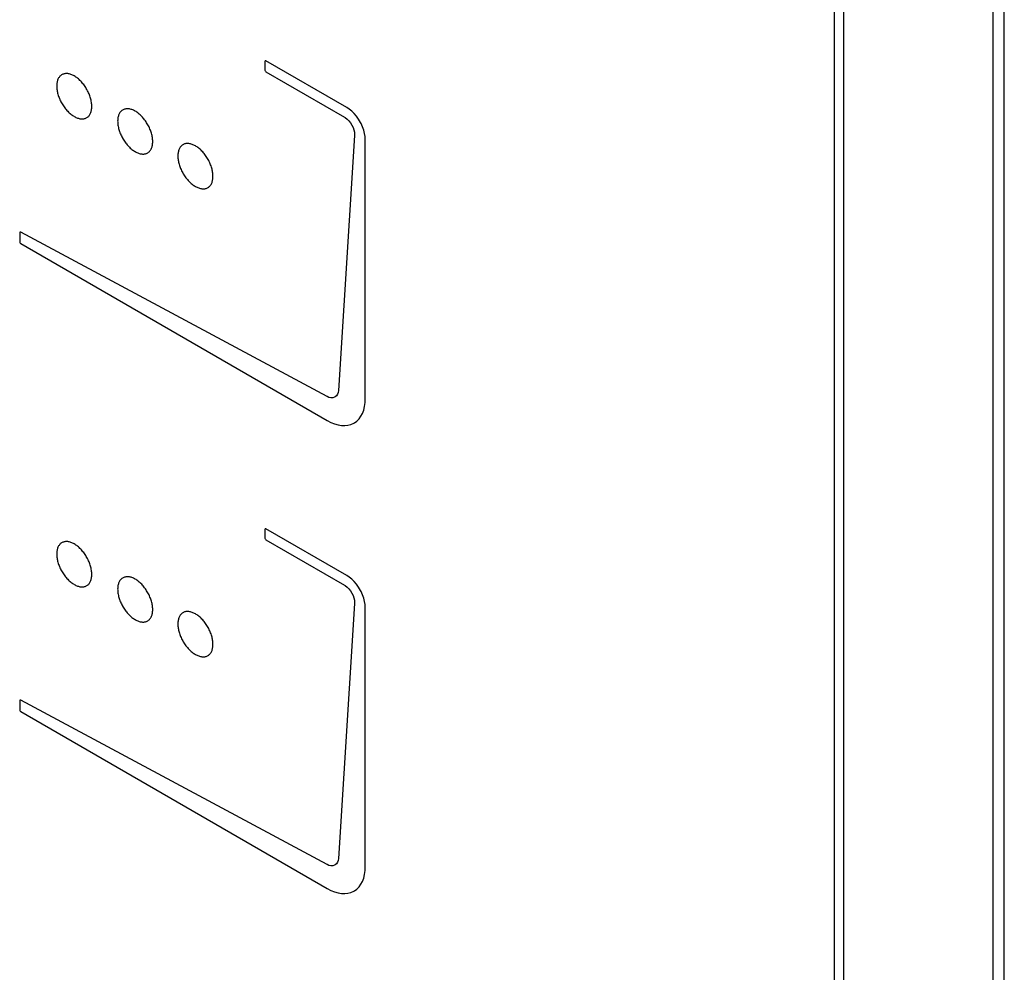
# Model space of a CAD drawing. Units: millimetres. Extents: x 0 to 594, y 0 to 420.
# Drawn here: x 408 to 417, y 173 to 182 of the extents above; entities that cross this region are included whole.
import ezdxf

# ---------------------------------------------------------------- set-up
doc = ezdxf.new("R2010")
doc.units = ezdxf.units.MM
doc.header["$LTSCALE"] = 32.67
doc.layers.get('0').update_dxf_attribs({"linetype": 'CONTINUOUS'})

msp = doc.modelspace()

# ---------------------------------------------------------------- linework, layer by layer
at = {"color": 9, "linetype": 'Continuous'}
msp.add_line((417.2411, 158.6106), (417.2411, 194.5419), dxfattribs=at)
at = {"color": 40, "linetype": 'Continuous'}
for p, q in [((415.6986, 191.8772), (415.6986, 164.0918)), ((415.787, 164.0408), (415.787, 191.8262)), ((410.5373, 181.6425), (410.5359, 181.6377)), ((410.5359, 181.6377), (410.5359, 181.5599)), ((410.5398, 181.644), (410.5373, 181.6425)), ((410.5446, 181.6429), (410.5398, 181.644)), ((411.278, 181.2195), (410.5446, 181.6429)), ((408.7275, 181.5278), (408.721, 181.527)), ((408.7341, 181.5281), (408.7275, 181.5278)), ((408.7409, 181.528), (408.7341, 181.5281)), ((408.7478, 181.5274), (408.7409, 181.528)), ((408.7549, 181.5264), (408.7478, 181.5274)), ((410.5359, 181.5599), (410.5373, 181.5534)), ((410.5373, 181.5534), (410.5398, 181.5491)), ((410.5398, 181.5491), (410.5446, 181.5447)), ((410.5446, 181.5447), (411.2578, 181.1329)), ((408.6493, 181.4397), (408.6484, 181.4316)), ((408.6505, 181.4476), (408.6493, 181.4397)), ((408.6521, 181.4552), (408.6505, 181.4476)), ((408.654, 181.4625), (408.6521, 181.4552)), ((408.6563, 181.4694), (408.654, 181.4625)), ((408.6589, 181.476), (408.6563, 181.4694)), ((408.6619, 181.4823), (408.6589, 181.476)), ((408.6652, 181.4883), (408.6619, 181.4823)), ((408.6688, 181.4938), (408.6652, 181.4883)), ((408.6727, 181.499), (408.6688, 181.4938)), ((408.6769, 181.5038), (408.6727, 181.499)), ((408.6815, 181.5082), (408.6769, 181.5038)), ((408.6863, 181.5122), (408.6815, 181.5082)), ((408.6914, 181.5158), (408.6863, 181.5122)), ((408.6919, 181.5161), (408.6914, 181.5158)), ((408.6972, 181.5192), (408.6919, 181.5161)), ((408.7029, 181.5218), (408.6972, 181.5192)), ((408.7087, 181.524), (408.7029, 181.5218)), ((408.7148, 181.5257), (408.7087, 181.524)), ((408.721, 181.527), (408.7148, 181.5257)), ((408.762, 181.5249), (408.7549, 181.5264)), ((408.7693, 181.5229), (408.762, 181.5249)), ((408.7766, 181.5205), (408.7693, 181.5229)), ((408.7841, 181.5176), (408.7766, 181.5205)), ((408.7916, 181.5143), (408.7841, 181.5176)), ((408.7991, 181.5106), (408.7916, 181.5143)), ((408.8067, 181.5064), (408.7991, 181.5106)), ((408.8144, 181.5018), (408.8067, 181.5064)), ((408.8219, 181.4968), (408.8144, 181.5018)), ((408.8294, 181.4914), (408.8219, 181.4968)), ((408.8369, 181.4857), (408.8294, 181.4914)), ((408.8442, 181.4796), (408.8369, 181.4857)), ((408.8515, 181.4732), (408.8442, 181.4796)), ((408.8586, 181.4664), (408.8515, 181.4732)), ((408.8657, 181.4593), (408.8586, 181.4664)), ((408.8726, 181.4519), (408.8657, 181.4593)), ((408.8794, 181.4442), (408.8726, 181.4519)), ((408.886, 181.4363), (408.8794, 181.4442)), ((408.6479, 181.4232), (408.6477, 181.4145)), ((408.6477, 181.4145), (408.6479, 181.4056)), ((408.6484, 181.4316), (408.6479, 181.4232)), ((408.6479, 181.4056), (408.6484, 181.3965)), ((408.6484, 181.3965), (408.6493, 181.3874)), ((408.6493, 181.3874), (408.6505, 181.3781)), ((408.6505, 181.3781), (408.6521, 181.3686)), ((408.6521, 181.3686), (408.654, 181.3591)), ((408.654, 181.3591), (408.6563, 181.3495)), ((408.6563, 181.3495), (408.6589, 181.3399)), ((408.8925, 181.428), (408.886, 181.4363)), ((408.8987, 181.4195), (408.8925, 181.428)), ((408.9048, 181.4108), (408.8987, 181.4195)), ((408.9106, 181.4018), (408.9048, 181.4108)), ((408.9163, 181.3927), (408.9106, 181.4018)), ((408.9216, 181.3834), (408.9163, 181.3927)), ((408.9221, 181.3825), (408.9216, 181.3834)), ((408.9272, 181.3731), (408.9221, 181.3825)), ((408.932, 181.3636), (408.9272, 181.3731)), ((408.9366, 181.3539), (408.932, 181.3636)), ((408.9408, 181.3443), (408.9366, 181.3539)), ((408.6589, 181.3399), (408.6619, 181.3302)), ((408.6619, 181.3302), (408.6652, 181.3205)), ((408.6652, 181.3205), (408.6688, 181.3107)), ((408.6688, 181.3107), (408.6727, 181.301)), ((408.6727, 181.301), (408.6769, 181.2913)), ((408.6769, 181.2913), (408.6815, 181.2817)), ((408.6815, 181.2817), (408.6863, 181.2722)), ((408.6863, 181.2722), (408.6914, 181.2628)), ((408.6914, 181.2628), (408.6918, 181.2619)), ((408.6918, 181.2619), (408.6972, 181.2526)), ((408.9447, 181.3345), (408.9408, 181.3443)), ((408.9483, 181.3248), (408.9447, 181.3345)), ((408.9516, 181.3151), (408.9483, 181.3248)), ((408.9546, 181.3054), (408.9516, 181.3151)), ((408.9572, 181.2957), (408.9546, 181.3054)), ((408.9595, 181.2861), (408.9572, 181.2957)), ((408.9614, 181.2766), (408.9595, 181.2861)), ((408.963, 181.2672), (408.9614, 181.2766)), ((408.9642, 181.2579), (408.963, 181.2672)), ((408.6972, 181.2526), (408.7028, 181.2435)), ((408.7028, 181.2435), (408.7087, 181.2346)), ((408.7087, 181.2346), (408.7148, 181.2258)), ((408.7148, 181.2258), (408.721, 181.2173)), ((408.721, 181.2173), (408.7275, 181.2091)), ((408.7275, 181.2091), (408.7341, 181.2011)), ((408.7341, 181.2011), (408.7409, 181.1934)), ((408.7409, 181.1934), (408.7478, 181.186)), ((408.7478, 181.186), (408.7548, 181.1789)), ((408.7548, 181.1789), (408.762, 181.1721)), ((408.762, 181.1721), (408.7693, 181.1657)), ((408.9546, 181.1692), (408.9572, 181.1758)), ((408.9572, 181.1758), (408.9595, 181.1828)), ((408.9595, 181.1828), (408.9614, 181.1901)), ((408.9614, 181.1901), (408.963, 181.1977)), ((408.963, 181.1977), (408.9642, 181.2055)), ((408.9651, 181.2487), (408.9642, 181.2579)), ((408.9642, 181.2055), (408.9651, 181.2137)), ((408.9656, 181.2397), (408.9651, 181.2487)), ((408.9651, 181.2137), (408.9656, 181.2221)), ((408.9658, 181.2308), (408.9656, 181.2397)), ((408.9656, 181.2221), (408.9658, 181.2308)), ((409.2215, 181.1747), (409.2179, 181.1691)), ((409.2255, 181.1799), (409.2215, 181.1747)), ((409.2297, 181.1847), (409.2255, 181.1799)), ((409.2342, 181.1891), (409.2297, 181.1847)), ((409.239, 181.193), (409.2342, 181.1891)), ((409.2441, 181.1966), (409.239, 181.193)), ((409.2446, 181.1969), (409.2441, 181.1966)), ((409.25, 181.2), (409.2446, 181.1969)), ((409.2557, 181.2026), (409.25, 181.2)), ((409.2615, 181.2048), (409.2557, 181.2026)), ((409.2676, 181.2065), (409.2615, 181.2048)), ((409.2739, 181.2078), (409.2676, 181.2065)), ((409.2803, 181.2086), (409.2739, 181.2078)), ((409.2869, 181.2089), (409.2803, 181.2086)), ((409.2937, 181.2088), (409.2869, 181.2089)), ((409.3007, 181.2082), (409.2937, 181.2088)), ((409.3077, 181.2072), (409.3007, 181.2082)), ((409.3149, 181.2057), (409.3077, 181.2072)), ((409.3221, 181.2037), (409.3149, 181.2057)), ((409.3295, 181.2013), (409.3221, 181.2037)), ((409.3369, 181.1984), (409.3295, 181.2013)), ((409.3444, 181.1951), (409.3369, 181.1984)), ((409.352, 181.1914), (409.3444, 181.1951)), ((409.3596, 181.1872), (409.352, 181.1914)), ((409.3672, 181.1826), (409.3596, 181.1872)), ((409.3748, 181.1776), (409.3672, 181.1826)), ((409.3823, 181.1723), (409.3748, 181.1776)), ((409.3897, 181.1666), (409.3823, 181.1723)), ((411.3011, 181.2044), (411.278, 181.2195)), ((411.3236, 181.1859), (411.3011, 181.2044)), ((411.3452, 181.1645), (411.3236, 181.1859)), ((408.7693, 181.1657), (408.7766, 181.1596)), ((408.7766, 181.1596), (408.7841, 181.1539)), ((408.7841, 181.1539), (408.7916, 181.1485)), ((408.7916, 181.1485), (408.7991, 181.1435)), ((408.7991, 181.1435), (408.8067, 181.1389)), ((408.8067, 181.1389), (408.8144, 181.1348)), ((408.8144, 181.1348), (408.8219, 181.131)), ((408.8219, 181.131), (408.8294, 181.1277)), ((408.8294, 181.1277), (408.8369, 181.1248)), ((408.8369, 181.1248), (408.8442, 181.1224)), ((408.8442, 181.1224), (408.8515, 181.1205)), ((408.8515, 181.1205), (408.8587, 181.119)), ((408.8587, 181.119), (408.8657, 181.1179)), ((408.8657, 181.1179), (408.8726, 181.1173)), ((408.8726, 181.1173), (408.8794, 181.1172)), ((408.8794, 181.1172), (408.886, 181.1175)), ((408.886, 181.1175), (408.8925, 181.1183)), ((408.8925, 181.1183), (408.8987, 181.1196)), ((408.8987, 181.1196), (408.9048, 181.1213)), ((408.9048, 181.1213), (408.9107, 181.1235)), ((408.9107, 181.1235), (408.9163, 181.1261)), ((408.9163, 181.1261), (408.9217, 181.1292)), ((408.9217, 181.1292), (408.9221, 181.1295)), ((408.9221, 181.1295), (408.9272, 181.1331)), ((408.9272, 181.1331), (408.932, 181.1371)), ((408.932, 181.1371), (408.9366, 181.1414)), ((408.9366, 181.1414), (408.9408, 181.1462)), ((408.9408, 181.1462), (408.9447, 181.1514)), ((408.9447, 181.1514), (408.9483, 181.157)), ((408.9483, 181.157), (408.9516, 181.1629)), ((408.9516, 181.1629), (408.9546, 181.1692)), ((409.2006, 181.104), (409.2004, 181.0953)), ((409.2004, 181.0953), (409.2006, 181.0865)), ((409.2011, 181.1124), (409.2006, 181.104)), ((409.2006, 181.0865), (409.2011, 181.0774)), ((409.202, 181.1206), (409.2011, 181.1124)), ((409.2033, 181.1285), (409.202, 181.1206)), ((409.2048, 181.136), (409.2033, 181.1285)), ((409.2068, 181.1433), (409.2048, 181.136)), ((409.2091, 181.1503), (409.2068, 181.1433)), ((409.2117, 181.1569), (409.2091, 181.1503)), ((409.2146, 181.1632), (409.2117, 181.1569)), ((409.2179, 181.1691), (409.2146, 181.1632)), ((409.397, 181.1605), (409.3897, 181.1666)), ((409.4043, 181.154), (409.397, 181.1605)), ((409.4114, 181.1473), (409.4043, 181.154)), ((409.4185, 181.1402), (409.4114, 181.1473)), ((409.4254, 181.1328), (409.4185, 181.1402)), ((409.4322, 181.1251), (409.4254, 181.1328)), ((409.4388, 181.1171), (409.4322, 181.1251)), ((409.4452, 181.1088), (409.4388, 181.1171)), ((409.4515, 181.1003), (409.4452, 181.1088)), ((409.4576, 181.0916), (409.4515, 181.1003)), ((409.4634, 181.0827), (409.4576, 181.0916)), ((409.469, 181.0736), (409.4634, 181.0827)), ((411.2578, 181.1329), (411.2645, 181.1288)), ((411.2645, 181.1288), (411.2818, 181.1156)), ((411.2818, 181.1156), (411.2978, 181.0997)), ((411.2978, 181.0997), (411.3123, 181.0814)), ((411.3123, 181.0814), (411.3249, 181.0611)), ((411.3657, 181.1403), (411.3452, 181.1645)), ((411.3846, 181.1138), (411.3657, 181.1403)), ((411.4015, 181.0855), (411.3846, 181.1138)), ((411.4076, 181.0739), (411.4015, 181.0855)), ((409.2011, 181.0774), (409.202, 181.0683)), ((409.202, 181.0683), (409.2033, 181.059)), ((409.2033, 181.059), (409.2048, 181.0496)), ((409.2048, 181.0496), (409.2068, 181.0401)), ((409.2068, 181.0401), (409.2091, 181.0305)), ((409.2091, 181.0305), (409.2117, 181.0208)), ((409.2117, 181.0208), (409.2146, 181.0111)), ((409.2146, 181.0111), (409.2179, 181.0014)), ((409.2179, 181.0014), (409.2215, 180.9917)), ((409.2215, 180.9917), (409.2255, 180.982)), ((409.4744, 181.0643), (409.469, 181.0736)), ((409.4749, 181.0634), (409.4744, 181.0643)), ((409.48, 181.054), (409.4749, 181.0634)), ((409.4848, 181.0445), (409.48, 181.054)), ((409.4893, 181.0348), (409.4848, 181.0445)), ((409.4935, 181.0252), (409.4893, 181.0348)), ((409.4975, 181.0154), (409.4935, 181.0252)), ((409.5011, 181.0057), (409.4975, 181.0154)), ((409.5043, 180.996), (409.5011, 181.0057)), ((409.5073, 180.9863), (409.5043, 180.996)), ((411.3249, 181.0611), (411.3352, 181.0397)), ((411.3352, 181.0397), (411.3427, 181.0179)), ((411.3427, 181.0179), (411.3474, 180.9962)), ((411.3474, 180.9962), (411.3489, 180.9753)), ((411.4211, 181.0443), (411.4076, 181.0739)), ((411.4318, 181.0144), (411.4211, 181.0443)), ((411.4396, 180.9849), (411.4318, 181.0144)), ((409.2255, 180.982), (409.2297, 180.9723)), ((409.2297, 180.9723), (409.2342, 180.9627)), ((409.2342, 180.9627), (409.239, 180.9531)), ((409.239, 180.9531), (409.2441, 180.9437)), ((409.2441, 180.9437), (409.2446, 180.9428)), ((409.2446, 180.9428), (409.25, 180.9335)), ((409.25, 180.9335), (409.2556, 180.9244)), ((409.2556, 180.9244), (409.2615, 180.9154)), ((409.2615, 180.9154), (409.2676, 180.9067)), ((409.2676, 180.9067), (409.2739, 180.8982)), ((409.5099, 180.9766), (409.5073, 180.9863)), ((409.5122, 180.967), (409.5099, 180.9766)), ((409.5141, 180.9575), (409.5122, 180.967)), ((409.5157, 180.9481), (409.5141, 180.9575)), ((409.517, 180.9388), (409.5157, 180.9481)), ((409.5178, 180.9296), (409.517, 180.9388)), ((409.5184, 180.9206), (409.5178, 180.9296)), ((409.5178, 180.8946), (409.5184, 180.903)), ((409.5186, 180.9117), (409.5184, 180.9206)), ((409.5184, 180.903), (409.5186, 180.9117)), ((411.3487, 180.9677), (411.2022, 178.6541)), ((411.3489, 180.9753), (411.3487, 180.9677)), ((411.4443, 180.9562), (411.4396, 180.9849)), ((411.4458, 180.9286), (411.4443, 180.9562)), ((411.4458, 178.5804), (411.4458, 180.9286)), ((409.2739, 180.8982), (409.2803, 180.8899)), ((409.2803, 180.8899), (409.2869, 180.8819)), ((409.2869, 180.8819), (409.2937, 180.8742)), ((409.2937, 180.8742), (409.3007, 180.8668)), ((409.3007, 180.8668), (409.3077, 180.8597)), ((409.3077, 180.8597), (409.3149, 180.8529)), ((409.3149, 180.8529), (409.3221, 180.8465)), ((409.3221, 180.8465), (409.3295, 180.8404)), ((409.3295, 180.8404), (409.3369, 180.8347)), ((409.3369, 180.8347), (409.3444, 180.8293)), ((409.3444, 180.8293), (409.352, 180.8244)), ((409.352, 180.8244), (409.3596, 180.8198)), ((409.3596, 180.8198), (409.3672, 180.8156)), ((409.3672, 180.8156), (409.3748, 180.8118)), ((409.4749, 180.8104), (409.48, 180.814)), ((409.48, 180.814), (409.4848, 180.8179)), ((409.4848, 180.8179), (409.4893, 180.8223)), ((409.4893, 180.8223), (409.4935, 180.8271)), ((409.4935, 180.8271), (409.4974, 180.8323)), ((409.4974, 180.8323), (409.5011, 180.8379)), ((409.5011, 180.8379), (409.5043, 180.8438)), ((409.5043, 180.8438), (409.5073, 180.8501)), ((409.5073, 180.8501), (409.5099, 180.8567)), ((409.5099, 180.8567), (409.5122, 180.8637)), ((409.5122, 180.8637), (409.5141, 180.871)), ((409.5141, 180.871), (409.5157, 180.8786)), ((409.5157, 180.8786), (409.517, 180.8864)), ((409.517, 180.8864), (409.5178, 180.8946)), ((409.7495, 180.8131), (409.7483, 180.8052)), ((409.7511, 180.8206), (409.7495, 180.8131)), ((409.7531, 180.8279), (409.7511, 180.8206)), ((409.7553, 180.8349), (409.7531, 180.8279)), ((409.758, 180.8415), (409.7553, 180.8349)), ((409.7609, 180.8478), (409.758, 180.8415)), ((409.7642, 180.8537), (409.7609, 180.8478)), ((409.7678, 180.8593), (409.7642, 180.8537)), ((409.7717, 180.8645), (409.7678, 180.8593)), ((409.776, 180.8693), (409.7717, 180.8645)), ((409.7805, 180.8737), (409.776, 180.8693)), ((409.7853, 180.8777), (409.7805, 180.8737)), ((409.7904, 180.8812), (409.7853, 180.8777)), ((409.7909, 180.8815), (409.7904, 180.8812)), ((409.7963, 180.8846), (409.7909, 180.8815)), ((409.8019, 180.8872), (409.7963, 180.8846)), ((409.8078, 180.8894), (409.8019, 180.8872)), ((409.8139, 180.8911), (409.8078, 180.8894)), ((409.8201, 180.8924), (409.8139, 180.8911)), ((409.8266, 180.8932), (409.8201, 180.8924)), ((409.8332, 180.8935), (409.8266, 180.8932)), ((409.84, 180.8934), (409.8332, 180.8935)), ((409.8469, 180.8928), (409.84, 180.8934)), ((409.854, 180.8918), (409.8469, 180.8928)), ((409.8612, 180.8903), (409.854, 180.8918)), ((409.8684, 180.8883), (409.8612, 180.8903)), ((409.8758, 180.8859), (409.8684, 180.8883)), ((409.8832, 180.883), (409.8758, 180.8859)), ((409.8907, 180.8797), (409.8832, 180.883)), ((409.8983, 180.876), (409.8907, 180.8797)), ((409.9059, 180.8718), (409.8983, 180.876)), ((409.9135, 180.8672), (409.9059, 180.8718)), ((409.9211, 180.8622), (409.9135, 180.8672)), ((409.9285, 180.8569), (409.9211, 180.8622)), ((409.936, 180.8512), (409.9285, 180.8569)), ((409.9433, 180.8451), (409.936, 180.8512)), ((409.9506, 180.8386), (409.9433, 180.8451)), ((409.9577, 180.8319), (409.9506, 180.8386)), ((409.9648, 180.8248), (409.9577, 180.8319)), ((409.9717, 180.8174), (409.9648, 180.8248)), ((409.9785, 180.8097), (409.9717, 180.8174)), ((409.3748, 180.8118), (409.3823, 180.8085)), ((409.3823, 180.8085), (409.3897, 180.8057)), ((409.3897, 180.8057), (409.397, 180.8033)), ((409.397, 180.8033), (409.4043, 180.8013)), ((409.4043, 180.8013), (409.4114, 180.7998)), ((409.4114, 180.7998), (409.4185, 180.7988)), ((409.4185, 180.7988), (409.4254, 180.7982)), ((409.4254, 180.7982), (409.4322, 180.7981)), ((409.4322, 180.7981), (409.4388, 180.7984)), ((409.4388, 180.7984), (409.4452, 180.7992)), ((409.4452, 180.7992), (409.4515, 180.8005)), ((409.4515, 180.8005), (409.4576, 180.8022)), ((409.4576, 180.8022), (409.4634, 180.8044)), ((409.4634, 180.8044), (409.469, 180.807)), ((409.469, 180.807), (409.4744, 180.8101)), ((409.4744, 180.8101), (409.4749, 180.8104)), ((409.7469, 180.7886), (409.7467, 180.78)), ((409.7467, 180.78), (409.7469, 180.7711)), ((409.7474, 180.7971), (409.7469, 180.7886)), ((409.7469, 180.7711), (409.7474, 180.762)), ((409.7483, 180.8052), (409.7474, 180.7971)), ((409.7474, 180.762), (409.7483, 180.7529)), ((409.7483, 180.7529), (409.7495, 180.7436)), ((409.7495, 180.7436), (409.7511, 180.7342)), ((409.7511, 180.7342), (409.7531, 180.7247)), ((409.7531, 180.7247), (409.7553, 180.7151)), ((409.9851, 180.8017), (409.9785, 180.8097)), ((409.9916, 180.7934), (409.9851, 180.8017)), ((409.9978, 180.7849), (409.9916, 180.7934)), ((410.0039, 180.7762), (409.9978, 180.7849)), ((410.0098, 180.7672), (410.0039, 180.7762)), ((410.0154, 180.7581), (410.0098, 180.7672)), ((410.0159, 180.7573), (410.0154, 180.7581)), ((410.0213, 180.7479), (410.0159, 180.7573)), ((410.0264, 180.7385), (410.0213, 180.7479)), ((410.0312, 180.729), (410.0264, 180.7385)), ((410.0357, 180.7193), (410.0312, 180.729)), ((409.7553, 180.7151), (409.758, 180.7054)), ((409.758, 180.7054), (409.7609, 180.6957)), ((409.7609, 180.6957), (409.7642, 180.686)), ((409.7642, 180.686), (409.7678, 180.6763)), ((409.7678, 180.6763), (409.7717, 180.6666)), ((409.7717, 180.6666), (409.776, 180.6569)), ((409.776, 180.6569), (409.7805, 180.6473)), ((409.7805, 180.6473), (409.7853, 180.6377)), ((409.7853, 180.6377), (409.7904, 180.6283)), ((410.0399, 180.7097), (410.0357, 180.7193)), ((410.0439, 180.6999), (410.0399, 180.7097)), ((410.0475, 180.6902), (410.0439, 180.6999)), ((410.0507, 180.6805), (410.0475, 180.6902)), ((410.0537, 180.6708), (410.0507, 180.6805)), ((410.0563, 180.6611), (410.0537, 180.6708)), ((410.0586, 180.6515), (410.0563, 180.6611)), ((410.0605, 180.642), (410.0586, 180.6515)), ((410.0621, 180.6326), (410.0605, 180.642)), ((409.7904, 180.6283), (409.7958, 180.619)), ((409.7958, 180.619), (409.7963, 180.6181)), ((409.7963, 180.6181), (409.8019, 180.609)), ((409.8019, 180.609), (409.8078, 180.6)), ((409.8078, 180.6), (409.8138, 180.5913)), ((409.8138, 180.5913), (409.8201, 180.5828)), ((409.8201, 180.5828), (409.8266, 180.5745)), ((409.8266, 180.5745), (409.8332, 180.5665)), ((409.8332, 180.5665), (409.84, 180.5588)), ((409.84, 180.5588), (409.8469, 180.5514)), ((409.8469, 180.5514), (409.854, 180.5443)), ((410.0563, 180.5413), (410.0586, 180.5483)), ((410.0586, 180.5483), (410.0605, 180.5555)), ((410.0605, 180.5555), (410.0621, 180.5631)), ((410.0634, 180.6233), (410.0621, 180.6326)), ((410.0621, 180.5631), (410.0634, 180.571)), ((410.0643, 180.6141), (410.0634, 180.6233)), ((410.0634, 180.571), (410.0643, 180.5791)), ((410.0648, 180.6051), (410.0643, 180.6141)), ((410.0643, 180.5791), (410.0648, 180.5875)), ((410.065, 180.5962), (410.0648, 180.6051)), ((410.0648, 180.5875), (410.065, 180.5962)), ((409.854, 180.5443), (409.8611, 180.5376)), ((409.8611, 180.5376), (409.8684, 180.5311)), ((409.8684, 180.5311), (409.8758, 180.525)), ((409.8758, 180.525), (409.8832, 180.5193)), ((409.8832, 180.5193), (409.8907, 180.514)), ((409.8907, 180.514), (409.8983, 180.509)), ((409.8983, 180.509), (409.9059, 180.5044)), ((409.9059, 180.5044), (409.9135, 180.5002)), ((409.9135, 180.5002), (409.9211, 180.4964)), ((409.9211, 180.4964), (409.9286, 180.4931)), ((409.9286, 180.4931), (409.936, 180.4903)), ((409.936, 180.4903), (409.9433, 180.4879)), ((409.9433, 180.4879), (409.9506, 180.4859)), ((409.9506, 180.4859), (409.9578, 180.4844)), ((409.9578, 180.4844), (409.9648, 180.4834)), ((409.9648, 180.4834), (409.9717, 180.4828)), ((409.9717, 180.4828), (409.9785, 180.4827)), ((409.9785, 180.4827), (409.9851, 180.483)), ((409.9851, 180.483), (409.9916, 180.4838)), ((409.9916, 180.4838), (409.9979, 180.4851)), ((409.9979, 180.4851), (410.0039, 180.4868)), ((410.0039, 180.4868), (410.0098, 180.489)), ((410.0098, 180.489), (410.0154, 180.4916)), ((410.0154, 180.4916), (410.0159, 180.4919)), ((410.0159, 180.4919), (410.0213, 180.495)), ((410.0213, 180.495), (410.0264, 180.4985)), ((410.0264, 180.4985), (410.0312, 180.5025)), ((410.0312, 180.5025), (410.0357, 180.5069)), ((410.0357, 180.5069), (410.0399, 180.5117)), ((410.0399, 180.5117), (410.0439, 180.5169)), ((410.0439, 180.5169), (410.0475, 180.5225)), ((410.0475, 180.5225), (410.0507, 180.5284)), ((410.0507, 180.5284), (410.0537, 180.5347)), ((410.0537, 180.5347), (410.0563, 180.5413)), ((408.3136, 180.0885), (408.3121, 180.0836)), ((408.3121, 180.0836), (408.3121, 180.0017)), ((408.3164, 180.0904), (408.3136, 180.0885)), ((408.3214, 180.0896), (408.3164, 180.0904)), ((411.0992, 178.597), (408.3214, 180.0896)), ((408.3121, 180.0017), (408.3136, 179.9953)), ((408.3136, 179.9953), (408.3161, 179.9909)), ((408.3161, 179.9909), (408.321, 179.9864)), ((408.321, 179.9864), (411.1011, 178.3813)), ((411.1167, 178.5898), (411.0992, 178.597)), ((411.134, 178.5863), (411.1167, 178.5898)), ((411.1505, 178.5868), (411.134, 178.5863)), ((411.1657, 178.5914), (411.1505, 178.5868)), ((411.1725, 178.5952), (411.1657, 178.5914)), ((411.1844, 178.6056), (411.1725, 178.5952)), ((411.1935, 178.6193), (411.1844, 178.6056)), ((411.1994, 178.6356), (411.1935, 178.6193)), ((411.2022, 178.6541), (411.1994, 178.6356)), ((411.4443, 178.5429), (411.4458, 178.5804)), ((411.4316, 178.4754), (411.4395, 178.5078)), ((411.4395, 178.5078), (411.4443, 178.5429)), ((411.39, 178.3956), (411.4068, 178.419)), ((411.4068, 178.419), (411.4207, 178.4457)), ((411.4207, 178.4457), (411.4316, 178.4754)), ((411.1011, 178.3813), (411.1344, 178.364)), ((411.1344, 178.364), (411.1672, 178.3505)), ((411.1672, 178.3505), (411.1992, 178.3411)), ((411.1992, 178.3411), (411.2304, 178.3357)), ((411.2304, 178.3357), (411.2604, 178.3345)), ((411.2604, 178.3345), (411.2891, 178.3373)), ((411.2891, 178.3373), (411.3161, 178.3443)), ((411.3161, 178.3443), (411.3412, 178.3554)), ((411.3412, 178.3554), (411.3483, 178.3595)), ((411.3483, 178.3595), (411.3704, 178.3757)), ((411.3704, 178.3757), (411.39, 178.3956)), ((410.5373, 177.3967), (410.5359, 177.3919)), ((410.5359, 177.3919), (410.5359, 177.3141)), ((410.5398, 177.3982), (410.5373, 177.3967)), ((410.5446, 177.3971), (410.5398, 177.3982)), ((411.278, 176.9737), (410.5446, 177.3971)), ((408.6652, 177.2424), (408.6619, 177.2365)), ((408.6688, 177.248), (408.6652, 177.2424)), ((408.6727, 177.2532), (408.6688, 177.248)), ((408.6769, 177.258), (408.6727, 177.2532)), ((408.6815, 177.2624), (408.6769, 177.258)), ((408.6863, 177.2664), (408.6815, 177.2624)), ((408.6914, 177.2699), (408.6863, 177.2664)), ((408.6919, 177.2703), (408.6914, 177.2699)), ((408.6972, 177.2733), (408.6919, 177.2703)), ((408.7029, 177.276), (408.6972, 177.2733)), ((408.7087, 177.2781), (408.7029, 177.276)), ((408.7148, 177.2799), (408.7087, 177.2781)), ((408.721, 177.2811), (408.7148, 177.2799)), ((408.7275, 177.2819), (408.721, 177.2811)), ((408.7341, 177.2823), (408.7275, 177.2819)), ((408.7409, 177.2822), (408.7341, 177.2823)), ((408.7478, 177.2816), (408.7409, 177.2822)), ((408.7549, 177.2805), (408.7478, 177.2816)), ((408.762, 177.279), (408.7549, 177.2805)), ((408.7693, 177.2771), (408.762, 177.279)), ((408.7766, 177.2747), (408.7693, 177.2771)), ((408.7841, 177.2718), (408.7766, 177.2747)), ((408.7916, 177.2685), (408.7841, 177.2718)), ((408.7991, 177.2647), (408.7916, 177.2685)), ((408.8067, 177.2606), (408.7991, 177.2647)), ((408.8144, 177.256), (408.8067, 177.2606)), ((408.8219, 177.251), (408.8144, 177.256)), ((408.8294, 177.2456), (408.8219, 177.251)), ((408.8369, 177.2399), (408.8294, 177.2456)), ((410.5359, 177.3141), (410.5373, 177.3076)), ((410.5373, 177.3076), (410.5398, 177.3033)), ((410.5398, 177.3033), (410.5446, 177.2988)), ((410.5446, 177.2988), (411.2578, 176.8871)), ((408.6479, 177.1773), (408.6477, 177.1686)), ((408.6477, 177.1686), (408.6479, 177.1597)), ((408.6484, 177.1858), (408.6479, 177.1773)), ((408.6479, 177.1597), (408.6484, 177.1507)), ((408.6493, 177.1939), (408.6484, 177.1858)), ((408.6505, 177.2018), (408.6493, 177.1939)), ((408.6521, 177.2094), (408.6505, 177.2018)), ((408.654, 177.2166), (408.6521, 177.2094)), ((408.6563, 177.2236), (408.654, 177.2166)), ((408.6589, 177.2302), (408.6563, 177.2236)), ((408.6619, 177.2365), (408.6589, 177.2302)), ((408.8442, 177.2338), (408.8369, 177.2399)), ((408.8515, 177.2274), (408.8442, 177.2338)), ((408.8586, 177.2206), (408.8515, 177.2274)), ((408.8657, 177.2135), (408.8586, 177.2206)), ((408.8726, 177.2061), (408.8657, 177.2135)), ((408.8794, 177.1984), (408.8726, 177.2061)), ((408.886, 177.1904), (408.8794, 177.1984)), ((408.8925, 177.1822), (408.886, 177.1904)), ((408.8987, 177.1737), (408.8925, 177.1822)), ((408.9048, 177.1649), (408.8987, 177.1737)), ((408.9106, 177.156), (408.9048, 177.1649)), ((408.9163, 177.1469), (408.9106, 177.156)), ((408.6484, 177.1507), (408.6493, 177.1415)), ((408.6493, 177.1415), (408.6505, 177.1322)), ((408.6505, 177.1322), (408.6521, 177.1228)), ((408.6521, 177.1228), (408.654, 177.1133)), ((408.654, 177.1133), (408.6563, 177.1037)), ((408.6563, 177.1037), (408.6589, 177.0941)), ((408.6589, 177.0941), (408.6619, 177.0844)), ((408.6619, 177.0844), (408.6652, 177.0746)), ((408.6652, 177.0746), (408.6688, 177.0649)), ((408.6688, 177.0649), (408.6727, 177.0552)), ((408.9216, 177.1376), (408.9163, 177.1469)), ((408.9221, 177.1367), (408.9216, 177.1376)), ((408.9272, 177.1273), (408.9221, 177.1367)), ((408.932, 177.1177), (408.9272, 177.1273)), ((408.9366, 177.1081), (408.932, 177.1177)), ((408.9408, 177.0984), (408.9366, 177.1081)), ((408.9447, 177.0887), (408.9408, 177.0984)), ((408.9483, 177.079), (408.9447, 177.0887)), ((408.9516, 177.0692), (408.9483, 177.079)), ((408.9546, 177.0595), (408.9516, 177.0692)), ((408.6727, 177.0552), (408.6769, 177.0455)), ((408.6769, 177.0455), (408.6815, 177.0359)), ((408.6815, 177.0359), (408.6863, 177.0264)), ((408.6863, 177.0264), (408.6914, 177.0169)), ((408.6914, 177.0169), (408.6918, 177.0161)), ((408.6918, 177.0161), (408.6972, 177.0068)), ((408.6972, 177.0068), (408.7028, 176.9977)), ((408.7028, 176.9977), (408.7087, 176.9887)), ((408.7087, 176.9887), (408.7148, 176.98)), ((408.7148, 176.98), (408.721, 176.9715)), ((408.9572, 177.0499), (408.9546, 177.0595)), ((408.9595, 177.0403), (408.9572, 177.0499)), ((408.9614, 177.0308), (408.9595, 177.0403)), ((408.963, 177.0214), (408.9614, 177.0308)), ((408.9642, 177.0121), (408.963, 177.0214)), ((408.9651, 177.0029), (408.9642, 177.0121)), ((408.9656, 176.9939), (408.9651, 177.0029)), ((408.9651, 176.9678), (408.9656, 176.9763)), ((408.9658, 176.985), (408.9656, 176.9939)), ((408.9656, 176.9763), (408.9658, 176.985)), ((411.3011, 176.9585), (411.278, 176.9737)), ((408.721, 176.9715), (408.7275, 176.9633)), ((408.7275, 176.9633), (408.7341, 176.9553)), ((408.7341, 176.9553), (408.7409, 176.9476)), ((408.7409, 176.9476), (408.7478, 176.9402)), ((408.7478, 176.9402), (408.7548, 176.9331)), ((408.7548, 176.9331), (408.762, 176.9263)), ((408.762, 176.9263), (408.7693, 176.9199)), ((408.7693, 176.9199), (408.7766, 176.9138)), ((408.7766, 176.9138), (408.7841, 176.9081)), ((408.7841, 176.9081), (408.7916, 176.9027)), ((408.7916, 176.9027), (408.7991, 176.8977)), ((408.7991, 176.8977), (408.8067, 176.8931)), ((408.8067, 176.8931), (408.8144, 176.8889)), ((408.8144, 176.8889), (408.8219, 176.8852)), ((408.8219, 176.8852), (408.8294, 176.8819)), ((408.9221, 176.8837), (408.9272, 176.8872)), ((408.9272, 176.8872), (408.932, 176.8912)), ((408.932, 176.8912), (408.9366, 176.8956)), ((408.9366, 176.8956), (408.9408, 176.9004)), ((408.9408, 176.9004), (408.9447, 176.9056)), ((408.9447, 176.9056), (408.9483, 176.9112)), ((408.9483, 176.9112), (408.9516, 176.9171)), ((408.9516, 176.9171), (408.9546, 176.9234)), ((408.9546, 176.9234), (408.9572, 176.93)), ((408.9572, 176.93), (408.9595, 176.937)), ((408.9595, 176.937), (408.9614, 176.9442)), ((408.9614, 176.9442), (408.963, 176.9518)), ((408.963, 176.9518), (408.9642, 176.9597)), ((408.9642, 176.9597), (408.9651, 176.9678)), ((409.2048, 176.8902), (409.2033, 176.8826)), ((409.2068, 176.8975), (409.2048, 176.8902)), ((409.2091, 176.9044), (409.2068, 176.8975)), ((409.2117, 176.9111), (409.2091, 176.9044)), ((409.2146, 176.9173), (409.2117, 176.9111)), ((409.2179, 176.9233), (409.2146, 176.9173)), ((409.2215, 176.9288), (409.2179, 176.9233)), ((409.2255, 176.934), (409.2215, 176.9288)), ((409.2297, 176.9388), (409.2255, 176.934)), ((409.2342, 176.9432), (409.2297, 176.9388)), ((409.239, 176.9472), (409.2342, 176.9432)), ((409.2441, 176.9508), (409.239, 176.9472)), ((409.2446, 176.9511), (409.2441, 176.9508)), ((409.25, 176.9542), (409.2446, 176.9511)), ((409.2557, 176.9568), (409.25, 176.9542)), ((409.2615, 176.959), (409.2557, 176.9568)), ((409.2676, 176.9607), (409.2615, 176.959)), ((409.2739, 176.962), (409.2676, 176.9607)), ((409.2803, 176.9628), (409.2739, 176.962)), ((409.2869, 176.9631), (409.2803, 176.9628)), ((409.2937, 176.963), (409.2869, 176.9631)), ((409.3007, 176.9624), (409.2937, 176.963)), ((409.3077, 176.9613), (409.3007, 176.9624)), ((409.3149, 176.9598), (409.3077, 176.9613)), ((409.3221, 176.9579), (409.3149, 176.9598)), ((409.3295, 176.9555), (409.3221, 176.9579)), ((409.3369, 176.9526), (409.3295, 176.9555)), ((409.3444, 176.9493), (409.3369, 176.9526)), ((409.352, 176.9456), (409.3444, 176.9493)), ((409.3596, 176.9414), (409.352, 176.9456)), ((409.3672, 176.9368), (409.3596, 176.9414)), ((409.3748, 176.9318), (409.3672, 176.9368)), ((409.3823, 176.9264), (409.3748, 176.9318)), ((409.3897, 176.9207), (409.3823, 176.9264)), ((409.397, 176.9146), (409.3897, 176.9207)), ((409.4043, 176.9082), (409.397, 176.9146)), ((409.4114, 176.9015), (409.4043, 176.9082)), ((409.4185, 176.8944), (409.4114, 176.9015)), ((409.4254, 176.887), (409.4185, 176.8944)), ((409.4322, 176.8793), (409.4254, 176.887)), ((411.2578, 176.8871), (411.2645, 176.8829)), ((411.3236, 176.9401), (411.3011, 176.9585)), ((411.3452, 176.9187), (411.3236, 176.9401)), ((411.3657, 176.8945), (411.3452, 176.9187)), ((411.3846, 176.868), (411.3657, 176.8945)), ((408.8294, 176.8819), (408.8369, 176.879)), ((408.8369, 176.879), (408.8442, 176.8766)), ((408.8442, 176.8766), (408.8515, 176.8746)), ((408.8515, 176.8746), (408.8587, 176.8731)), ((408.8587, 176.8731), (408.8657, 176.8721)), ((408.8657, 176.8721), (408.8726, 176.8715)), ((408.8726, 176.8715), (408.8794, 176.8714)), ((408.8794, 176.8714), (408.886, 176.8717)), ((408.886, 176.8717), (408.8925, 176.8725)), ((408.8925, 176.8725), (408.8987, 176.8738)), ((408.8987, 176.8738), (408.9048, 176.8755)), ((408.9048, 176.8755), (408.9107, 176.8777)), ((408.9107, 176.8777), (408.9163, 176.8803)), ((408.9163, 176.8803), (408.9217, 176.8834)), ((408.9217, 176.8834), (408.9221, 176.8837)), ((409.2006, 176.8582), (409.2004, 176.8495)), ((409.2004, 176.8495), (409.2006, 176.8406)), ((409.2011, 176.8666), (409.2006, 176.8582)), ((409.2006, 176.8406), (409.2011, 176.8316)), ((409.202, 176.8748), (409.2011, 176.8666)), ((409.2011, 176.8316), (409.202, 176.8224)), ((409.2033, 176.8826), (409.202, 176.8748)), ((409.202, 176.8224), (409.2033, 176.8131)), ((409.2033, 176.8131), (409.2048, 176.8037)), ((409.2048, 176.8037), (409.2068, 176.7942)), ((409.4388, 176.8713), (409.4322, 176.8793)), ((409.4452, 176.863), (409.4388, 176.8713)), ((409.4515, 176.8545), (409.4452, 176.863)), ((409.4576, 176.8458), (409.4515, 176.8545)), ((409.4634, 176.8368), (409.4576, 176.8458)), ((409.469, 176.8277), (409.4634, 176.8368)), ((409.4744, 176.8184), (409.469, 176.8277)), ((409.4749, 176.8176), (409.4744, 176.8184)), ((409.48, 176.8082), (409.4749, 176.8176)), ((409.4848, 176.7986), (409.48, 176.8082)), ((409.4893, 176.789), (409.4848, 176.7986)), ((411.2645, 176.8829), (411.2818, 176.8698)), ((411.2818, 176.8698), (411.2978, 176.8538)), ((411.2978, 176.8538), (411.3123, 176.8355)), ((411.3123, 176.8355), (411.3249, 176.8153)), ((411.3249, 176.8153), (411.3352, 176.7938)), ((411.4015, 176.8396), (411.3846, 176.868)), ((411.4076, 176.8281), (411.4015, 176.8396)), ((411.4211, 176.7984), (411.4076, 176.8281)), ((411.4318, 176.7686), (411.4211, 176.7984)), ((409.2068, 176.7942), (409.2091, 176.7847)), ((409.2091, 176.7847), (409.2117, 176.775)), ((409.2117, 176.775), (409.2146, 176.7653)), ((409.2146, 176.7653), (409.2179, 176.7556)), ((409.2179, 176.7556), (409.2215, 176.7459)), ((409.2215, 176.7459), (409.2255, 176.7361)), ((409.2255, 176.7361), (409.2297, 176.7265)), ((409.2297, 176.7265), (409.2342, 176.7168)), ((409.2342, 176.7168), (409.239, 176.7073)), ((409.239, 176.7073), (409.2441, 176.6979)), ((409.4935, 176.7793), (409.4893, 176.789)), ((409.4975, 176.7696), (409.4935, 176.7793)), ((409.5011, 176.7599), (409.4975, 176.7696)), ((409.5043, 176.7501), (409.5011, 176.7599)), ((409.5073, 176.7404), (409.5043, 176.7501)), ((409.5099, 176.7308), (409.5073, 176.7404)), ((409.5122, 176.7212), (409.5099, 176.7308)), ((409.5141, 176.7117), (409.5122, 176.7212)), ((409.5157, 176.7023), (409.5141, 176.7117)), ((411.3487, 176.7219), (411.2022, 174.4083)), ((411.3352, 176.7938), (411.3427, 176.772)), ((411.3427, 176.772), (411.3474, 176.7504)), ((411.3474, 176.7504), (411.3489, 176.7294)), ((411.3489, 176.7294), (411.3487, 176.7219)), ((411.4396, 176.7391), (411.4318, 176.7686)), ((411.4443, 176.7104), (411.4396, 176.7391)), ((411.4458, 176.6828), (411.4443, 176.7104)), ((409.2441, 176.6979), (409.2446, 176.6969)), ((409.2446, 176.6969), (409.25, 176.6877)), ((409.25, 176.6877), (409.2556, 176.6785)), ((409.2556, 176.6785), (409.2615, 176.6696)), ((409.2615, 176.6696), (409.2676, 176.6608)), ((409.2676, 176.6608), (409.2739, 176.6523)), ((409.2739, 176.6523), (409.2803, 176.6441)), ((409.2803, 176.6441), (409.2869, 176.6361)), ((409.2869, 176.6361), (409.2937, 176.6284)), ((409.2937, 176.6284), (409.3007, 176.621)), ((409.3007, 176.621), (409.3077, 176.6139)), ((409.5099, 176.6109), (409.5122, 176.6179)), ((409.5122, 176.6179), (409.5141, 176.6251)), ((409.5141, 176.6251), (409.5157, 176.6327)), ((409.517, 176.693), (409.5157, 176.7023)), ((409.5157, 176.6327), (409.517, 176.6406)), ((409.5178, 176.6838), (409.517, 176.693)), ((409.517, 176.6406), (409.5178, 176.6487)), ((409.5184, 176.6747), (409.5178, 176.6838)), ((409.5178, 176.6487), (409.5184, 176.6572)), ((409.5186, 176.6658), (409.5184, 176.6747)), ((409.5184, 176.6572), (409.5186, 176.6658)), ((409.7717, 176.6186), (409.7678, 176.6135)), ((409.776, 176.6234), (409.7717, 176.6186)), ((409.7805, 176.6278), (409.776, 176.6234)), ((409.7853, 176.6318), (409.7805, 176.6278)), ((409.7904, 176.6354), (409.7853, 176.6318)), ((409.7909, 176.6357), (409.7904, 176.6354)), ((409.7963, 176.6388), (409.7909, 176.6357)), ((409.8019, 176.6414), (409.7963, 176.6388)), ((409.8078, 176.6436), (409.8019, 176.6414)), ((409.8139, 176.6453), (409.8078, 176.6436)), ((409.8201, 176.6466), (409.8139, 176.6453)), ((409.8266, 176.6474), (409.8201, 176.6466)), ((409.8332, 176.6477), (409.8266, 176.6474)), ((409.84, 176.6476), (409.8332, 176.6477)), ((409.8469, 176.647), (409.84, 176.6476)), ((409.854, 176.646), (409.8469, 176.647)), ((409.8612, 176.6444), (409.854, 176.646)), ((409.8684, 176.6425), (409.8612, 176.6444)), ((409.8758, 176.6401), (409.8684, 176.6425)), ((409.8832, 176.6372), (409.8758, 176.6401)), ((409.8907, 176.6339), (409.8832, 176.6372)), ((409.8983, 176.6302), (409.8907, 176.6339)), ((409.9059, 176.626), (409.8983, 176.6302)), ((409.9135, 176.6214), (409.9059, 176.626)), ((409.9211, 176.6164), (409.9135, 176.6214)), ((409.9285, 176.611), (409.9211, 176.6164)), ((411.4458, 174.3346), (411.4458, 176.6828)), ((409.3077, 176.6139), (409.3149, 176.6071)), ((409.3149, 176.6071), (409.3221, 176.6007)), ((409.3221, 176.6007), (409.3295, 176.5946)), ((409.3295, 176.5946), (409.3369, 176.5889)), ((409.3369, 176.5889), (409.3444, 176.5835)), ((409.3444, 176.5835), (409.352, 176.5785)), ((409.352, 176.5785), (409.3596, 176.5739)), ((409.3596, 176.5739), (409.3672, 176.5697)), ((409.3672, 176.5697), (409.3748, 176.566)), ((409.3748, 176.566), (409.3823, 176.5627)), ((409.3823, 176.5627), (409.3897, 176.5598)), ((409.3897, 176.5598), (409.397, 176.5574)), ((409.397, 176.5574), (409.4043, 176.5555)), ((409.4043, 176.5555), (409.4114, 176.554)), ((409.4114, 176.554), (409.4185, 176.5529)), ((409.4185, 176.5529), (409.4254, 176.5524)), ((409.4254, 176.5524), (409.4322, 176.5522)), ((409.4322, 176.5522), (409.4388, 176.5526)), ((409.4388, 176.5526), (409.4452, 176.5534)), ((409.4452, 176.5534), (409.4515, 176.5547)), ((409.4515, 176.5547), (409.4576, 176.5564)), ((409.4576, 176.5564), (409.4634, 176.5586)), ((409.4634, 176.5586), (409.469, 176.5612)), ((409.469, 176.5612), (409.4744, 176.5643)), ((409.4744, 176.5643), (409.4749, 176.5646)), ((409.4749, 176.5646), (409.48, 176.5681)), ((409.48, 176.5681), (409.4848, 176.5721)), ((409.4848, 176.5721), (409.4893, 176.5765)), ((409.4893, 176.5765), (409.4935, 176.5813)), ((409.4935, 176.5813), (409.4974, 176.5865)), ((409.4974, 176.5865), (409.5011, 176.5921)), ((409.5011, 176.5921), (409.5043, 176.598)), ((409.5043, 176.598), (409.5073, 176.6043)), ((409.5073, 176.6043), (409.5099, 176.6109)), ((409.7469, 176.5428), (409.7467, 176.5341)), ((409.7467, 176.5341), (409.7469, 176.5252)), ((409.7474, 176.5512), (409.7469, 176.5428)), ((409.7483, 176.5594), (409.7474, 176.5512)), ((409.7495, 176.5672), (409.7483, 176.5594)), ((409.7511, 176.5748), (409.7495, 176.5672)), ((409.7531, 176.5821), (409.7511, 176.5748)), ((409.7553, 176.589), (409.7531, 176.5821)), ((409.758, 176.5957), (409.7553, 176.589)), ((409.7609, 176.602), (409.758, 176.5957)), ((409.7642, 176.6079), (409.7609, 176.602)), ((409.7678, 176.6135), (409.7642, 176.6079)), ((409.936, 176.6053), (409.9285, 176.611)), ((409.9433, 176.5992), (409.936, 176.6053)), ((409.9506, 176.5928), (409.9433, 176.5992)), ((409.9577, 176.586), (409.9506, 176.5928)), ((409.9648, 176.579), (409.9577, 176.586)), ((409.9717, 176.5715), (409.9648, 176.579)), ((409.9785, 176.5638), (409.9717, 176.5715)), ((409.9851, 176.5558), (409.9785, 176.5638)), ((409.9916, 176.5476), (409.9851, 176.5558)), ((409.9978, 176.5391), (409.9916, 176.5476)), ((410.0039, 176.5303), (409.9978, 176.5391)), ((410.0098, 176.5214), (410.0039, 176.5303)), ((409.7469, 176.5252), (409.7474, 176.5162)), ((409.7474, 176.5162), (409.7483, 176.507)), ((409.7483, 176.507), (409.7495, 176.4977)), ((409.7495, 176.4977), (409.7511, 176.4883)), ((409.7511, 176.4883), (409.7531, 176.4788)), ((409.7531, 176.4788), (409.7553, 176.4692)), ((409.7553, 176.4692), (409.758, 176.4596)), ((409.758, 176.4596), (409.7609, 176.4499)), ((409.7609, 176.4499), (409.7642, 176.4402)), ((409.7642, 176.4402), (409.7678, 176.4304)), ((410.0154, 176.5123), (410.0098, 176.5214)), ((410.0159, 176.5114), (410.0154, 176.5123)), ((410.0213, 176.5021), (410.0159, 176.5114)), ((410.0264, 176.4927), (410.0213, 176.5021)), ((410.0312, 176.4831), (410.0264, 176.4927)), ((410.0357, 176.4735), (410.0312, 176.4831)), ((410.0399, 176.4638), (410.0357, 176.4735)), ((410.0439, 176.4541), (410.0399, 176.4638)), ((410.0475, 176.4444), (410.0439, 176.4541)), ((410.0507, 176.4346), (410.0475, 176.4444)), ((409.7678, 176.4304), (409.7717, 176.4207)), ((409.7717, 176.4207), (409.776, 176.411)), ((409.776, 176.411), (409.7805, 176.4014)), ((409.7805, 176.4014), (409.7853, 176.3919)), ((409.7853, 176.3919), (409.7904, 176.3825)), ((409.7904, 176.3825), (409.7958, 176.3731)), ((409.7958, 176.3731), (409.7963, 176.3723)), ((409.7963, 176.3723), (409.8019, 176.3631)), ((409.8019, 176.3631), (409.8078, 176.3542)), ((409.8078, 176.3542), (409.8138, 176.3455)), ((410.0537, 176.4249), (410.0507, 176.4346)), ((410.0563, 176.4153), (410.0537, 176.4249)), ((410.0586, 176.4057), (410.0563, 176.4153)), ((410.0605, 176.3962), (410.0586, 176.4057)), ((410.0621, 176.3868), (410.0605, 176.3962)), ((410.0634, 176.3775), (410.0621, 176.3868)), ((410.0643, 176.3683), (410.0634, 176.3775)), ((410.0648, 176.3593), (410.0643, 176.3683)), ((410.065, 176.3504), (410.0648, 176.3593)), ((410.0648, 176.3417), (410.065, 176.3504)), ((409.8138, 176.3455), (409.8201, 176.337)), ((409.8201, 176.337), (409.8266, 176.3287)), ((409.8266, 176.3287), (409.8332, 176.3207)), ((409.8332, 176.3207), (409.84, 176.313)), ((409.84, 176.313), (409.8469, 176.3056)), ((409.8469, 176.3056), (409.854, 176.2985)), ((409.854, 176.2985), (409.8611, 176.2917)), ((409.8611, 176.2917), (409.8684, 176.2853)), ((409.8684, 176.2853), (409.8758, 176.2792)), ((409.8758, 176.2792), (409.8832, 176.2735)), ((409.8832, 176.2735), (409.8907, 176.2681)), ((409.8907, 176.2681), (409.8983, 176.2631)), ((409.8983, 176.2631), (409.9059, 176.2585)), ((410.0312, 176.2567), (410.0357, 176.2611)), ((410.0357, 176.2611), (410.0399, 176.2659)), ((410.0399, 176.2659), (410.0439, 176.2711)), ((410.0439, 176.2711), (410.0475, 176.2766)), ((410.0475, 176.2766), (410.0507, 176.2826)), ((410.0507, 176.2826), (410.0537, 176.2888)), ((410.0537, 176.2888), (410.0563, 176.2955)), ((410.0563, 176.2955), (410.0586, 176.3024)), ((410.0586, 176.3024), (410.0605, 176.3097)), ((410.0605, 176.3097), (410.0621, 176.3173)), ((410.0621, 176.3173), (410.0634, 176.3251)), ((410.0634, 176.3251), (410.0643, 176.3333)), ((410.0643, 176.3333), (410.0648, 176.3417)), ((409.9059, 176.2585), (409.9135, 176.2543)), ((409.9135, 176.2543), (409.9211, 176.2506)), ((409.9211, 176.2506), (409.9286, 176.2473)), ((409.9286, 176.2473), (409.936, 176.2444)), ((409.936, 176.2444), (409.9433, 176.242)), ((409.9433, 176.242), (409.9506, 176.2401)), ((409.9506, 176.2401), (409.9578, 176.2386)), ((409.9578, 176.2386), (409.9648, 176.2375)), ((409.9648, 176.2375), (409.9717, 176.2369)), ((409.9717, 176.2369), (409.9785, 176.2368)), ((409.9785, 176.2368), (409.9851, 176.2372)), ((409.9851, 176.2372), (409.9916, 176.238)), ((409.9916, 176.238), (409.9979, 176.2392)), ((409.9979, 176.2392), (410.0039, 176.241)), ((410.0039, 176.241), (410.0098, 176.2431)), ((410.0098, 176.2431), (410.0154, 176.2458)), ((410.0154, 176.2458), (410.0159, 176.246)), ((410.0159, 176.246), (410.0213, 176.2491)), ((410.0213, 176.2491), (410.0264, 176.2527)), ((410.0264, 176.2527), (410.0312, 176.2567)), ((408.3136, 175.8427), (408.3121, 175.8378)), ((408.3121, 175.8378), (408.3121, 175.7559)), ((408.3164, 175.8446), (408.3136, 175.8427)), ((408.3214, 175.8437), (408.3164, 175.8446)), ((411.0992, 174.3512), (408.3214, 175.8437)), ((408.3121, 175.7559), (408.3136, 175.7495)), ((408.3136, 175.7495), (408.3161, 175.7451)), ((408.3161, 175.7451), (408.321, 175.7406)), ((408.321, 175.7406), (411.1011, 174.1355)), ((411.1994, 174.3898), (411.1935, 174.3734)), ((411.2022, 174.4083), (411.1994, 174.3898)), ((411.1167, 174.3439), (411.0992, 174.3512)), ((411.134, 174.3405), (411.1167, 174.3439)), ((411.1505, 174.341), (411.134, 174.3405)), ((411.1657, 174.3456), (411.1505, 174.341)), ((411.1725, 174.3494), (411.1657, 174.3456)), ((411.1844, 174.3598), (411.1725, 174.3494)), ((411.1935, 174.3734), (411.1844, 174.3598)), ((411.4395, 174.262), (411.4443, 174.2971)), ((411.4443, 174.2971), (411.4458, 174.3346)), ((411.4207, 174.1998), (411.4316, 174.2295)), ((411.4316, 174.2295), (411.4395, 174.262)), ((411.1011, 174.1355), (411.1344, 174.1181)), ((411.1344, 174.1181), (411.1672, 174.1047)), ((411.3483, 174.1136), (411.3704, 174.1298)), ((411.3704, 174.1298), (411.39, 174.1497)), ((411.39, 174.1497), (411.4068, 174.1732)), ((411.4068, 174.1732), (411.4207, 174.1998)), ((411.1672, 174.1047), (411.1992, 174.0953)), ((411.1992, 174.0953), (411.2304, 174.0899)), ((411.2304, 174.0899), (411.2604, 174.0886)), ((411.2604, 174.0886), (411.2891, 174.0915)), ((411.2891, 174.0915), (411.3161, 174.0985)), ((411.3161, 174.0985), (411.3412, 174.1096)), ((411.3412, 174.1096), (411.3483, 174.1136))]:
    msp.add_line(p, q, dxfattribs=at)
at = {"color": 7, "linetype": 'Continuous'}
msp.add_line((417.1408, 162.0224), (417.1408, 191.6206), dxfattribs=at)

doc.saveas('drawing.dxf')
